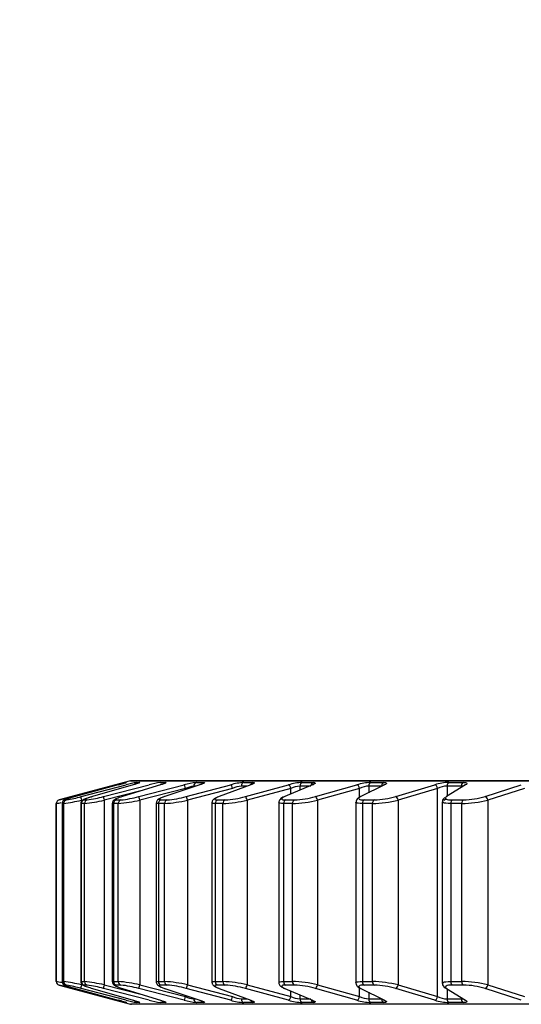
# Model space of a CAD drawing. Units: millimetres. Extents: x 19 to 392, y 4 to 293.
# Drawn here: x 251 to 258, y 183 to 196 of the extents above; entities that cross this region are included whole.
import ezdxf
from ezdxf.enums import TextEntityAlignment as Align

# ---------------------------------------------------------------- set-up
doc = ezdxf.new("R2010")
doc.units = ezdxf.units.MM
doc.layers.add('_Translation', color=7, linetype='Continuous')
doc.layers.add('CW003-01', color=7, linetype='Continuous')
doc.styles.add('SEACAD_Solid_Edge_ISO', font='seiso.ttf')
doc.dimstyles.new('ISO', dxfattribs={"dimtxt": 3.5, "dimasz": 3.5, "dimexe": 1.75, "dimexo": 0, "dimgap": 0.875, "dimtad": 1, "dimlfac": 2, "dimtxsty": 'SEACAD_Solid_Edge_ISO', "dimblk1": '_SE_FILLED', "dimblk2": '_SE_FILLED', "dimsah": 1, "dimcen": 1.75, "dimazin": 0, "dimtfac": 0.5, "dimtdec": 3, "dimtofl": 0, "dimtmove": 0, "dimatfit": 3, "dimfxl": 1, "dimarcsym": 0})

# ---------------------------------------------------------------- blocks, each defined once
blk = doc.blocks.new('SE')
at = {"layer": 'CW003-01', "color": 7, "linetype": 'Continuous'}
for p, q in [((252.258, 185.878), (251.301, 185.622)), ((252.258, 185.878), (278.77, 185.878)), ((278.757, 185.88), (252.271, 185.88)), ((251.473, 185.667), (252.065, 185.824)), ((252.096, 185.824), (251.524, 185.667)), ((251.598, 185.667), (252.203, 185.824)), ((252.296, 185.824), (251.751, 185.667)), ((251.898, 185.667), (252.509, 185.824)), ((252.415, 185.748), (251.906, 185.618)), ((252.662, 185.824), (252.151, 185.667)), ((252.19, 185.856), (252.205, 185.856)), ((252.344, 185.856), (252.387, 185.856)), ((252.37, 185.667), (252.978, 185.824)), ((252.998, 185.776), (252.383, 185.618)), ((252.662, 185.856), (252.734, 185.856)), ((253.19, 185.824), (252.719, 185.667)), ((253.007, 185.667), (253.604, 185.824)), ((253.63, 185.776), (253.025, 185.618)), ((253.14, 185.808), (253.108, 185.808)), ((253.143, 185.856), (253.241, 185.856)), ((253.872, 185.824), (253.448, 185.667)), ((253.828, 185.808), (253.746, 185.808)), ((253.779, 185.856), (253.903, 185.856)), ((253.801, 185.667), (254.381, 185.824)), ((254.411, 185.776), (253.824, 185.618)), ((254.701, 185.824), (254.329, 185.667)), ((254.411, 185.701), (254.411, 185.776)), ((254.532, 185.808), (254.532, 185.752)), ((254.681, 185.808), (254.532, 185.808)), ((254.562, 185.856), (254.711, 185.856)), ((254.743, 185.667), (255.297, 185.824)), ((255.331, 185.776), (254.77, 185.618)), ((255.331, 185.658), (255.331, 185.776)), ((255.666, 185.824), (255.351, 185.667)), ((255.455, 185.808), (255.455, 185.719)), ((255.628, 185.808), (255.455, 185.808)), ((255.483, 185.856), (255.655, 185.856)), ((255.819, 185.667), (256.342, 185.824)), ((256.38, 185.776), (255.851, 185.618)), ((256.38, 182.984), (256.38, 185.776)), ((256.755, 185.824), (256.5, 185.667)), ((256.506, 185.808), (256.506, 185.67)), ((256.698, 185.808), (256.506, 185.808)), ((256.531, 185.856), (256.723, 185.856)), ((257.018, 185.667), (257.502, 185.824)), ((257.544, 185.776), (257.053, 185.618)), ((251.301, 185.622), (251.301, 185.622)), ((251.38, 185.622), (251.401, 185.622)), ((251.636, 185.622), (251.679, 185.622)), ((251.906, 185.618), (251.906, 183.141)), ((252.067, 185.622), (252.13, 185.622)), ((252.383, 185.618), (252.383, 183.141)), ((252.667, 185.622), (252.75, 185.622)), ((253.025, 185.618), (253.025, 183.141)), ((253.429, 185.622), (253.531, 185.622)), ((253.824, 185.618), (253.824, 183.141)), ((254.343, 185.622), (254.462, 185.622)), ((254.77, 185.618), (254.77, 183.141)), ((255.397, 185.622), (255.532, 185.622)), ((255.851, 185.618), (255.851, 183.141)), ((256.462, 185.618), (256.497, 185.64)), ((256.578, 185.622), (256.727, 185.622)), ((257.053, 185.618), (257.053, 183.141)), ((251.264, 183.186), (251.264, 185.573)), ((251.264, 185.573), (251.264, 185.573)), ((251.264, 185.573), (251.264, 183.186)), ((251.342, 185.575), (251.342, 183.185)), ((251.343, 185.573), (251.343, 183.186)), ((251.365, 185.573), (251.343, 185.573)), ((251.365, 183.186), (251.365, 185.573)), ((251.593, 185.576), (251.593, 183.185)), ((251.6, 185.573), (251.6, 183.186)), ((251.643, 185.573), (251.6, 185.573)), ((251.643, 183.186), (251.643, 185.573)), ((252.016, 185.577), (252.016, 183.182)), ((252.032, 185.573), (252.032, 183.186)), ((252.096, 185.573), (252.032, 185.573)), ((252.096, 183.186), (252.096, 185.573)), ((252.605, 185.58), (252.605, 183.179)), ((252.634, 185.573), (252.634, 183.186)), ((252.717, 185.573), (252.634, 185.573)), ((252.717, 183.186), (252.717, 185.573)), ((253.353, 185.584), (253.353, 183.176)), ((253.397, 185.573), (253.397, 183.186)), ((253.499, 185.573), (253.397, 185.573)), ((253.499, 183.186), (253.499, 185.573)), ((254.249, 185.588), (254.249, 183.171)), ((254.313, 185.573), (254.313, 183.186)), ((254.433, 185.573), (254.313, 185.573)), ((254.433, 183.186), (254.433, 185.573)), ((255.284, 185.593), (255.284, 183.166)), ((255.37, 185.573), (255.37, 183.186)), ((255.506, 185.573), (255.37, 185.573)), ((255.506, 183.186), (255.506, 185.573)), ((256.443, 185.598), (256.443, 183.161)), ((256.555, 185.573), (256.555, 183.186)), ((256.704, 185.573), (256.555, 185.573)), ((256.704, 183.186), (256.704, 185.573)), ((251.264, 183.186), (251.264, 183.186)), ((251.301, 183.138), (251.301, 183.138)), ((251.301, 183.138), (252.258, 182.881)), ((251.343, 183.186), (251.365, 183.186)), ((251.401, 183.138), (251.38, 183.138)), ((251.6, 183.186), (251.643, 183.186)), ((251.679, 183.138), (251.636, 183.138)), ((251.906, 183.141), (252.415, 183.011)), ((252.032, 183.186), (252.096, 183.186)), ((252.13, 183.138), (252.067, 183.138)), ((252.383, 183.141), (252.998, 182.984)), ((252.634, 183.186), (252.717, 183.186)), ((252.75, 183.138), (252.667, 183.138)), ((253.025, 183.141), (253.63, 182.984)), ((253.397, 183.186), (253.499, 183.186)), ((253.531, 183.138), (253.429, 183.138)), ((253.824, 183.141), (254.411, 182.984)), ((254.313, 183.186), (254.433, 183.186)), ((254.462, 183.138), (254.343, 183.138)), ((254.77, 183.141), (255.331, 182.984)), ((255.331, 182.984), (255.331, 183.1)), ((255.37, 183.186), (255.506, 183.186)), ((255.532, 183.138), (255.397, 183.138)), ((255.851, 183.141), (256.38, 182.984)), ((256.555, 183.186), (256.704, 183.186)), ((256.727, 183.138), (256.578, 183.138)), ((257.053, 183.141), (257.544, 182.984)), ((252.065, 182.935), (251.473, 183.093)), ((251.524, 183.093), (252.096, 182.935)), ((252.203, 182.935), (251.598, 183.093)), ((251.751, 183.093), (252.296, 182.935)), ((252.509, 182.935), (251.898, 183.093)), ((252.151, 183.093), (252.662, 182.935)), ((252.978, 182.935), (252.37, 183.093)), ((252.719, 183.093), (253.19, 182.935)), ((253.604, 182.935), (253.007, 183.093)), ((253.448, 183.093), (253.872, 182.935)), ((254.381, 182.935), (253.801, 183.093)), ((254.329, 183.093), (254.701, 182.935)), ((254.411, 182.984), (254.411, 183.058)), ((254.532, 183.007), (254.532, 182.952)), ((255.297, 182.935), (254.743, 183.093)), ((255.351, 183.093), (255.666, 182.935)), ((255.455, 183.041), (255.455, 182.952)), ((256.342, 182.935), (255.819, 183.093)), ((256.5, 183.093), (256.755, 182.935)), ((256.506, 183.09), (256.506, 182.952)), ((257.502, 182.935), (257.018, 183.093)), ((252.205, 182.903), (252.19, 182.903)), ((278.77, 182.881), (252.258, 182.881)), ((252.387, 182.903), (252.344, 182.903)), ((252.734, 182.903), (252.662, 182.903)), ((253.108, 182.952), (253.14, 182.952)), ((253.241, 182.903), (253.143, 182.903)), ((253.746, 182.952), (253.828, 182.952)), ((253.903, 182.903), (253.779, 182.903)), ((254.532, 182.952), (254.681, 182.952)), ((254.711, 182.903), (254.562, 182.903)), ((255.455, 182.952), (255.628, 182.952)), ((255.655, 182.903), (255.483, 182.903)), ((256.506, 182.952), (256.698, 182.952)), ((256.723, 182.903), (256.531, 182.903))]:
    blk.add_line(p, q, dxfattribs=at)
for centre, radius, start, end in [((252.271, 185.83), 0.05, 90.0001, 105.0001), ((252.882, 182.885), 3.051, 103.1104, 105.5399), ((251.811, 187.002), 1.212, 283.6326, 287.0945), ((251.811, 187.002), 1.212, 287.0945, 288.9958), ((252.556, 184.601), 1.273, 99.6058, 106.0865), ((252.79, 184.857), 1.007, 97.3035, 106.2368), ((253.232, 184.954), 0.907, 95.6659, 106.2993), ((253.173, 185.38), 0.432, 98.6279, 113.8421), ((253.844, 185.01), 0.849, 94.4236, 106.4017), ((253.794, 185.409), 0.402, 96.8051, 114.0272), ((254.61, 185.056), 0.802, 93.4243, 106.6069), ((254.567, 185.431), 0.378, 95.3367, 114.3509), ((255.517, 185.103), 0.754, 92.5723, 106.9545), ((255.481, 185.454), 0.355, 94.0877, 114.8714), ((256.553, 185.156), 0.701, 91.8, 107.479), ((256.523, 185.479), 0.33, 92.9632, 115.6382), ((251.314, 185.573), 0.05, 105.0004, 180.0001), ((251.314, 185.573), 0.05, 105.0001, 180.0001), ((247.114, 201.933), 16.84, 284.3984, 285.0005), ((250.942, 188.434), 2.892, 278.4055, 283.1619), ((251.042, 187.646), 2.056, 280.0631, 285.682), ((251.407, 187.747), 2.186, 276.183, 283.1841), ((251.479, 187.156), 1.547, 277.4211, 285.718), ((251.933, 187.556), 1.989, 274.6937, 283.0766), ((251.992, 187.019), 1.404, 275.6448, 285.5986), ((252.597, 187.474), 1.904, 273.6188, 282.9863), ((252.648, 186.96), 1.342, 274.3606, 285.4972), ((253.409, 187.416), 1.845, 272.7932, 282.9727), ((253.454, 186.918), 1.299, 273.3736, 285.4852), ((254.367, 187.354), 1.782, 272.1212, 283.0655), ((254.405, 186.874), 1.253, 272.5704, 285.5981), ((255.46, 187.274), 1.701, 271.541, 283.285), ((255.493, 186.817), 1.196, 271.8778, 285.8606), ((256.676, 187.171), 1.598, 271.0081, 283.6521), ((256.703, 186.746), 1.124, 271.2428, 286.2972), ((246.345, 208.567), 23.514, 282.0756, 282.2411), ((251.701, 184.532), 1.102, 108.968, 109.0438), ((246.356, 160.244), 23.461, 77.7427, 77.9251), ((251.314, 183.186), 0.05, 180.0001, 254.9997), ((251.314, 183.186), 0.05, 180.0001, 255.0001), ((247.123, 166.863), 16.803, 74.999, 75.6024), ((251.702, 184.232), 1.107, 250.976, 251.0505), ((250.943, 180.332), 2.885, 76.833, 81.5999), ((251.043, 181.118), 2.051, 74.3119, 79.9433), ((251.408, 181.016), 2.182, 76.8101, 83.8231), ((251.48, 181.606), 1.545, 74.275, 82.5862), ((251.933, 181.207), 1.986, 76.918, 85.312), ((251.993, 181.742), 1.402, 74.3949, 84.362), ((252.597, 181.288), 1.902, 77.0091, 86.3861), ((252.649, 181.801), 1.341, 74.4972, 85.6453), ((253.41, 181.344), 1.844, 77.0236, 87.2108), ((253.454, 181.842), 1.298, 74.5103, 86.6311), ((254.367, 181.407), 1.781, 76.9318, 87.8818), ((254.406, 181.886), 1.253, 74.3986, 87.4332), ((255.46, 181.486), 1.7, 76.7133, 88.4609), ((255.493, 181.942), 1.196, 74.1374, 88.1246), ((256.513, 183.16), 0.0679, 178.4716, 241.5132), ((256.676, 181.588), 1.598, 76.3474, 88.9927), ((256.703, 182.014), 1.124, 73.702, 88.7582), ((253.173, 183.379), 0.432, 246.1565, 261.3738), ((253.794, 183.351), 0.402, 245.9717, 263.1963), ((254.567, 183.328), 0.378, 245.6482, 264.6646), ((255.481, 183.306), 0.355, 245.128, 265.9132), ((256.523, 183.281), 0.33, 244.3615, 267.0374), ((252.882, 185.873), 3.05, 254.4598, 256.8902), ((251.81, 181.757), 1.212, 72.6359, 76.3665), ((251.81, 181.757), 1.212, 71.0062, 72.6359), ((252.556, 184.158), 1.273, 253.9126, 260.3954), ((252.271, 182.93), 0.05, 255.0001, 270.0001), ((252.79, 183.902), 1.007, 253.7623, 262.6977), ((253.232, 183.805), 0.906, 253.6999, 264.3352), ((253.844, 183.749), 0.849, 253.5976, 265.5773), ((254.61, 183.703), 0.802, 253.3926, 266.5764), ((255.517, 183.656), 0.754, 253.0452, 267.4283), ((256.553, 183.604), 0.701, 252.521, 268.2003)]:
    blk.add_arc(centre, radius, start, end, dxfattribs=at)
for centre, major_axis, ratio, start_param, end_param in [((252.203, 185.808), (0, 0.05), 0.998922, 0.261799, 0.71942), ((252.218, 185.808), (0, -0.05), 0.997839, 3.403392, 3.547499), ((252.356, 185.808), (0, 0.05), 0.987443, 0.261799, 1.130008), ((252.399, 185.808), (0, 0.05), 0.984207, 0.261799, 0.51378), ((252.746, 185.808), (0, 0.05), 0.958199, 0.261799, 0.836465), ((252.99, 185.776), (-0.0129, 0.0483), 0.165988, 4.668169, 6.18761), ((253.155, 185.808), (0, 0.05), 0.927533, 0.261799, 1.570796), ((253.253, 185.808), (0, 0.05), 0.92014, 0.261799, 1.037154), ((253.616, 185.776), (-0.0132, 0.0482), 0.271629, 4.638197, 6.157638), ((253.79, 185.808), (0, 0.05), 0.879855, 0.261799, 1.570796), ((253.914, 185.808), (0, 0.05), 0.87051, 0.261799, 1.192993), ((254.392, 185.776), (-0.0137, 0.0481), 0.373855, 4.60633, 6.125771), ((254.573, 185.808), (0, 0.05), 0.821112, 0.261799, 1.570796), ((254.722, 185.808), (0, 0.05), 0.809933, 0.261799, 1.403148), ((255.307, 185.776), (-0.0144, 0.0479), 0.47138, 4.571554, 6.090995), ((255.493, 185.808), (0, 0.05), 0.752044, 0.261799, 1.570796), ((255.665, 185.808), (0, 0.05), 0.739171, 0.261799, 1.570796), ((256.351, 185.776), (-0.0154, 0.0476), 0.562976, 4.532525, 6.051966), ((256.539, 185.808), (0, 0.05), 0.673518, 0.261799, 1.570796), ((256.731, 185.808), (0, 0.05), 0.659113, 0.261799, 1.570796), ((256.763, 185.776), (0.0237, -0.044), 0.844558, 2.765855, 3.154379), ((251.393, 185.573), (0, 0.05), 0.994442, 0.261799, 1.570796), ((251.414, 185.573), (0, 0.05), 0.992937, 0.261799, 1.570796), ((251.485, 185.618), (-0.0128, 0.0483), 0.305753, 0.006413, 0.758451), ((251.611, 185.618), (-0.0125, 0.0484), 0.200804, 0.035774, 1.519074), ((251.649, 185.573), (0, 0.05), 0.976402, 0.261799, 1.570796), ((251.692, 185.573), (0, 0.05), 0.97341, 0.261799, 1.570796), ((251.911, 185.618), (-0.0123, 0.0485), 0.09333, 0.063851, 1.547152), ((252.08, 185.573), (0, 0.05), 0.946082, 0.261799, 1.570796), ((252.143, 185.573), (0, 0.05), 0.941642, 0.261799, 1.570796), ((252.382, 185.618), (-0.0122, 0.0485), 0.015317, 4.708525, 6.191826), ((252.679, 185.573), (0, 0.05), 0.903865, 0.261799, 1.570796), ((252.762, 185.573), (0, 0.05), 0.898032, 0.261799, 1.570796), ((253.018, 185.618), (-0.0123, 0.0485), 0.123772, 4.680925, 6.164225), ((253.44, 185.573), (0, 0.05), 0.850282, 0.261799, 1.570796), ((253.542, 185.573), (0, 0.05), 0.843129, 0.261799, 1.570796), ((253.812, 185.618), (-0.0126, 0.0484), 0.23067, 4.652562, 6.135863), ((254.353, 185.573), (0, 0.05), 0.786005, 0.261799, 1.570796), ((254.472, 185.573), (0, 0.05), 0.777623, 0.261799, 1.570796), ((254.752, 185.618), (-0.013, 0.0483), 0.334668, 4.622695, 6.105996), ((255.406, 185.573), (0, 0.05), 0.711844, 0.261799, 1.570796), ((255.541, 185.573), (0, 0.05), 0.702337, 0.261799, 1.570796), ((255.828, 185.618), (-0.0136, 0.0481), 0.434457, 4.590429, 6.073729), ((256.586, 185.573), (0, 0.05), 0.628731, 0.261799, 1.570796), ((256.735, 185.573), (0, 0.05), 0.61822, 0.261799, 1.570796), ((257.026, 185.618), (-0.0144, 0.0479), 0.528782, 4.554603, 6.037904), ((251.393, 183.186), (0, -0.05), 0.994442, 4.712389, 6.021386), ((251.414, 183.186), (0, -0.05), 0.992937, 4.712389, 6.021386), ((251.485, 183.141), (-0.0128, -0.0483), 0.305753, 5.521554, 6.276773), ((251.611, 183.141), (-0.0125, -0.0484), 0.200804, 4.764111, 6.247412), ((251.649, 183.186), (0, -0.05), 0.976402, 4.712389, 6.021386), ((251.692, 183.186), (0, -0.05), 0.97341, 4.712389, 6.021386), ((251.911, 183.141), (-0.0123, -0.0485), 0.09333, 4.736034, 6.219334), ((252.08, 183.186), (0, -0.05), 0.946082, 4.712389, 6.021386), ((252.143, 183.186), (0, -0.05), 0.941642, 4.712389, 6.021386), ((252.382, 183.141), (0.0122, 0.0485), 0.015317, 3.232952, 4.716253), ((252.679, 183.186), (0, 0.05), 0.903865, 1.570796, 2.879793), ((252.762, 183.186), (0, -0.05), 0.898032, 4.712389, 6.021386), ((253.018, 183.141), (0.0123, 0.0485), 0.123772, 3.260553, 4.743853), ((253.44, 183.186), (0, -0.05), 0.850282, 4.712389, 6.021386), ((253.542, 183.186), (0, 0.05), 0.843129, 1.570796, 2.879793), ((253.812, 183.141), (0.0126, 0.0484), 0.23067, 3.288915, 4.772216), ((254.353, 183.186), (0, -0.05), 0.786005, 4.712389, 6.021386), ((254.472, 183.186), (0, -0.05), 0.777623, 4.712389, 6.021386), ((254.752, 183.141), (0.013, 0.0483), 0.334668, 3.318782, 4.802083), ((255.406, 183.186), (0, -0.05), 0.711844, 4.712389, 6.021386), ((255.541, 183.186), (0, -0.05), 0.702337, 4.712389, 6.021386), ((255.828, 183.141), (0.0136, 0.0481), 0.434457, 3.351049, 4.834349), ((256.509, 183.141), (0.0295, 0.0404), 0.910049, 3.136877, 3.640954), ((256.586, 183.186), (0, -0.05), 0.628731, 4.712389, 6.021386), ((256.735, 183.186), (0, -0.05), 0.61822, 4.712389, 6.021386), ((257.026, 183.141), (0.0144, 0.0479), 0.528782, 3.386874, 4.870175), ((252.99, 182.984), (0.0129, 0.0483), 0.165988, 3.237168, 4.756609), ((253.616, 182.984), (0.0132, 0.0482), 0.271629, 3.26714, 4.786581), ((254.392, 182.984), (0.0137, 0.0481), 0.373855, 3.299007, 4.818448), ((255.307, 182.984), (0.0144, 0.0479), 0.47138, 3.333783, 4.853224), ((256.351, 182.984), (0.0154, 0.0476), 0.562976, 3.372812, 4.892253), ((252.203, 182.952), (0, -0.05), 0.998922, 5.563438, 6.021386), ((252.218, 182.952), (0, -0.05), 0.997839, 5.651067, 6.021386), ((252.356, 182.952), (0, -0.05), 0.987443, 5.151607, 6.021386), ((252.399, 182.952), (0, -0.05), 0.984207, 5.740508, 6.021386), ((252.746, 182.952), (0, -0.05), 0.958199, 5.432862, 6.021386), ((253.155, 182.952), (0, 0.05), 0.927533, 1.570796, 2.879793), ((253.253, 182.952), (0, 0.05), 0.92014, 2.123074, 2.879793), ((253.79, 182.952), (0, -0.05), 0.879855, 4.712389, 6.021386), ((253.914, 182.952), (0, -0.05), 0.87051, 5.083091, 6.021386), ((254.573, 182.952), (0, 0.05), 0.821112, 1.570796, 2.879793), ((254.722, 182.952), (0, -0.05), 0.809933, 4.884645, 6.021386), ((254.712, 182.984), (0.0183, 0.0465), 0.718492, 3.104859, 3.364975), ((255.493, 182.952), (0, 0.05), 0.752044, 1.570796, 2.879793), ((255.665, 182.952), (0, 0.05), 0.739171, 1.570796, 2.879793), ((255.676, 182.984), (0.0206, 0.0456), 0.78647, 3.115543, 3.431228), ((256.539, 182.952), (0, -0.05), 0.673518, 4.712389, 6.021386), ((256.731, 182.952), (0, -0.05), 0.659113, 4.712389, 6.021386), ((256.763, 182.984), (0.0237, 0.044), 0.844558, 3.126847, 3.51733)]:
    blk.add_ellipse(centre, major_axis=major_axis, ratio=ratio, start_param=start_param, end_param=end_param, dxfattribs=at)
for points, knots in [([(252.198, 185.854), (252.198, 185.854), (252.198, 185.854), (252.196, 185.853), (252.187, 185.85), (252.174, 185.846), (252.165, 185.844)], [0.4622097, 0.4622097, 0.4622097, 0.4622097, 0.4722263, 0.5655276, 0.7446457, 1, 1, 1, 1]), ([(252.374, 185.848), (252.375, 185.849), (252.376, 185.849), (252.377, 185.85), (252.376, 185.85), (252.37, 185.847), (252.354, 185.842), (252.328, 185.833), (252.305, 185.827), (252.294, 185.824)], [0.2620644, 0.2620644, 0.2620644, 0.2620644, 0.278021, 0.3151979, 0.3693946, 0.4640848, 0.6237763, 0.8421168, 1, 1, 1, 1]), ([(252.387, 185.856), (252.393, 185.856), (252.387, 185.853), (252.353, 185.841), (252.327, 185.833), (252.296, 185.824)], [0, 0, 0, 0, 0.5, 0.5, 1, 1, 1, 1]), ([(252.72, 185.843), (252.72, 185.844), (252.722, 185.845), (252.723, 185.846), (252.723, 185.846), (252.718, 185.843), (252.704, 185.838), (252.684, 185.831), (252.666, 185.826), (252.659, 185.824)], [0.26198, 0.26198, 0.26198, 0.26198, 0.2844186, 0.3314452, 0.3955426, 0.4963954, 0.653642, 0.8845211, 1, 1, 1, 1]), ([(252.734, 185.856), (252.744, 185.856), (252.741, 185.853), (252.715, 185.841), (252.691, 185.833), (252.662, 185.824)], [0, 0, 0, 0, 0.5, 0.5, 1, 1, 1, 1]), ([(253.233, 185.841), (253.233, 185.841), (253.233, 185.841), (253.23, 185.84), (253.22, 185.835), (253.204, 185.829), (253.189, 185.825), (253.185, 185.823)], [0.3970232, 0.3970232, 0.3970232, 0.3970232, 0.4156758, 0.5133442, 0.6682882, 0.9013416, 1, 1, 1, 1]), ([(253.241, 185.856), (253.255, 185.856), (253.257, 185.853), (253.238, 185.841), (253.217, 185.833), (253.19, 185.824)], [0, 0, 0, 0, 0.5, 0.5, 1, 1, 1, 1]), ([(253.899, 185.837), (253.899, 185.837), (253.899, 185.837), (253.898, 185.836), (253.889, 185.831), (253.876, 185.826), (253.864, 185.822), (253.86, 185.821)], [0.4214355, 0.4214355, 0.4214355, 0.4214355, 0.4239612, 0.5290247, 0.6890739, 0.9181601, 1, 1, 1, 1]), ([(253.903, 185.856), (253.92, 185.856), (253.926, 185.853), (253.915, 185.841), (253.897, 185.833), (253.872, 185.824)], [0, 0, 0, 0, 0.5, 0.5, 1, 1, 1, 1]), ([(254.707, 185.825), (254.709, 185.827), (254.712, 185.83), (254.714, 185.832), (254.714, 185.832), (254.707, 185.828), (254.698, 185.824), (254.689, 185.821), (254.686, 185.82)], [0.2411918, 0.2411918, 0.2411918, 0.2411918, 0.340123, 0.4339038, 0.5474911, 0.7052866, 0.9331072, 1, 1, 1, 1]), ([(254.711, 185.856), (254.732, 185.856), (254.741, 185.853), (254.737, 185.841), (254.724, 185.833), (254.701, 185.824)], [0, 0, 0, 0, 0.5, 0.5, 1, 1, 1, 1]), ([(255.666, 185.827), (255.666, 185.827), (255.666, 185.827), (255.663, 185.825), (255.658, 185.823), (255.654, 185.821)], [0.5858115, 0.5858115, 0.5858115, 0.5858115, 0.6316143, 0.8025571, 1, 1, 1, 1]), ([(255.655, 185.856), (255.678, 185.856), (255.692, 185.853), (255.696, 185.841), (255.686, 185.833), (255.666, 185.824)], [0, 0, 0, 0, 0.5, 0.5, 1, 1, 1, 1]), ([(256.723, 185.856), (256.749, 185.856), (256.766, 185.853), (256.778, 185.841), (256.771, 185.833), (256.755, 185.824)], [0, 0, 0, 0, 0.5, 0.5, 1, 1, 1, 1]), ([(251.412, 185.634), (251.405, 185.632), (251.39, 185.627), (251.379, 185.623), (251.37, 185.62), (251.358, 185.612), (251.349, 185.602), (251.343, 185.589), (251.342, 185.58), (251.342, 185.575)], [0, 0, 0, 0, 0.179746, 0.488933, 0.674147, 0.743888, 0.824, 0.919352, 1, 1, 1, 1]), ([(251.524, 185.667), (251.477, 185.654), (251.438, 185.642), (251.411, 185.634), (251.411, 185.634), (251.41, 185.634)], [0, 0, 0, 0, 0.5, 0.5, 0.50994, 0.50994, 0.50994, 0.50994]), ([(251.75, 185.666), (251.723, 185.658), (251.674, 185.644), (251.638, 185.63), (251.621, 185.622), (251.61, 185.614), (251.601, 185.603), (251.594, 185.589), (251.594, 185.58), (251.594, 185.576)], [0, 0, 0, 0, 0.312158, 0.666434, 0.780781, 0.844226, 0.898461, 0.95932, 1, 1, 1, 1]), ([(251.751, 185.667), (251.707, 185.654), (251.672, 185.642), (251.63, 185.626), (251.625, 185.622), (251.636, 185.622)], [0, 0, 0, 0, 0.5, 0.5, 1, 1, 1, 1]), ([(252.073, 185.638), (252.06, 185.634), (252.045, 185.628), (252.025, 185.608), (252.017, 185.592), (252.017, 185.582), (252.017, 185.577)], [0, 0, 0, 0, 0.598093, 0.76064, 0.900525, 1, 1, 1, 1]), ([(252.078, 185.641), (252.073, 185.638), (252.068, 185.636), (252.05, 185.626), (252.05, 185.622), (252.067, 185.622)], [0.3805124, 0.3805124, 0.3805124, 0.3805124, 0.5, 0.5, 1, 1, 1, 1]), ([(252.716, 185.666), (252.692, 185.657), (252.659, 185.645), (252.634, 185.631), (252.618, 185.616), (252.607, 185.599), (252.606, 185.587), (252.606, 185.581)], [0, 0, 0, 0, 0.415713, 0.682068, 0.813671, 0.924539, 1, 1, 1, 1]), ([(252.719, 185.667), (252.682, 185.654), (252.657, 185.642), (252.638, 185.626), (252.645, 185.622), (252.667, 185.622)], [0, 0, 0, 0, 0.5, 0.5, 1, 1, 1, 1]), ([(253.442, 185.665), (253.421, 185.656), (253.393, 185.644), (253.37, 185.626), (253.355, 185.606), (253.354, 185.592), (253.353, 185.585)], [0, 0, 0, 0, 0.50288, 0.738306, 0.88634, 1, 1, 1, 1]), ([(253.448, 185.667), (253.416, 185.654), (253.396, 185.642), (253.388, 185.626), (253.401, 185.622), (253.429, 185.622)], [0, 0, 0, 0, 0.5, 0.5, 1, 1, 1, 1]), ([(254.32, 185.663), (254.298, 185.655), (254.276, 185.643), (254.252, 185.611), (254.251, 185.595), (254.25, 185.588)], [0, 0, 0, 0, 0.637892, 0.863456, 1, 1, 1, 1]), ([(254.329, 185.667), (254.301, 185.654), (254.287, 185.642), (254.291, 185.626), (254.31, 185.622), (254.343, 185.622)], [0, 0, 0, 0, 0.5, 0.5, 1, 1, 1, 1]), ([(255.336, 185.662), (255.324, 185.655), (255.309, 185.645), (255.288, 185.621), (255.286, 185.603), (255.285, 185.594)], [0, 0, 0, 0, 0.463156, 0.772391, 1, 1, 1, 1]), ([(255.351, 185.667), (255.328, 185.654), (255.319, 185.642), (255.335, 185.626), (255.359, 185.622), (255.397, 185.622)], [0, 0, 0, 0, 0.5, 0.5, 1, 1, 1, 1]), ([(256.475, 185.653), (256.466, 185.646), (256.454, 185.636), (256.442, 185.611), (256.444, 185.6), (256.444, 185.598)], [0, 0, 0, 0, 0.5401, 0.94482, 1, 1, 1, 1]), ([(256.5, 185.667), (256.483, 185.654), (256.48, 185.642), (256.507, 185.626), (256.537, 185.622), (256.578, 185.622)], [0, 0, 0, 0, 0.5, 0.5, 1, 1, 1, 1]), ([(254.313, 185.573), (254.274, 185.573), (254.252, 185.578), (254.249, 185.586), (254.249, 185.587), (254.249, 185.588)], [0, 0, 0, 0, 0.5, 0.5, 0.5351585, 0.5351585, 0.5351585, 0.5351585]), ([(255.37, 185.573), (255.326, 185.573), (255.297, 185.578), (255.285, 185.588), (255.284, 185.59), (255.284, 185.593)], [0, 0, 0, 0, 0.5, 0.5, 0.6278545, 0.6278545, 0.6278545, 0.6278545]), ([(256.555, 185.573), (256.505, 185.573), (256.47, 185.578), (256.447, 185.589), (256.443, 185.593), (256.443, 185.598)], [0, 0, 0, 0, 0.5, 0.5, 0.7158494, 0.7158494, 0.7158494, 0.7158494]), ([(251.38, 183.138), (251.374, 183.138), (251.386, 183.133), (251.438, 183.117), (251.477, 183.106), (251.524, 183.093)], [0, 0, 0, 0, 0.5, 0.5, 1, 1, 1, 1]), ([(251.594, 183.184), (251.594, 183.182), (251.593, 183.175), (251.597, 183.164), (251.604, 183.153), (251.611, 183.145), (251.619, 183.139), (251.631, 183.133), (251.646, 183.126), (251.671, 183.118), (251.684, 183.114)], [0, 0, 0, 0, 0.030489, 0.111114, 0.180857, 0.245809, 0.315214, 0.421688, 0.718443, 1, 1, 1, 1]), ([(251.636, 183.138), (251.625, 183.138), (251.631, 183.133), (251.66, 183.122), (251.671, 183.118), (251.684, 183.114)], [0, 0, 0, 0, 0.5, 0.5, 0.7051752, 0.7051752, 0.7051752, 0.7051752]), ([(252.017, 183.181), (252.017, 183.176), (252.018, 183.166), (252.025, 183.153), (252.033, 183.143), (252.044, 183.135), (252.066, 183.123), (252.099, 183.109), (252.139, 183.097), (252.15, 183.093)], [0, 0, 0, 0, 0.059726, 0.125632, 0.190699, 0.268308, 0.407134, 0.855512, 1, 1, 1, 1]), ([(252.067, 183.138), (252.05, 183.138), (252.05, 183.133), (252.08, 183.117), (252.11, 183.106), (252.151, 183.093)], [0, 0, 0, 0, 0.5, 0.5, 1, 1, 1, 1]), ([(252.606, 183.179), (252.606, 183.177), (252.605, 183.168), (252.611, 183.155), (252.62, 183.141), (252.632, 183.131), (252.657, 183.116), (252.691, 183.102), (252.724, 183.091), (252.729, 183.089)], [0, 0, 0, 0, 0.030125, 0.114624, 0.196626, 0.29426, 0.463799, 0.929465, 1, 1, 1, 1]), ([(252.667, 183.138), (252.645, 183.138), (252.638, 183.133), (252.657, 183.117), (252.682, 183.106), (252.719, 183.093)], [0, 0, 0, 0, 0.5, 0.5, 1, 1, 1, 1]), ([(253.353, 183.176), (253.354, 183.168), (253.355, 183.156), (253.365, 183.14), (253.379, 183.126), (253.4, 183.112), (253.426, 183.102), (253.445, 183.095)], [0, 0, 0, 0, 0.121327, 0.235387, 0.37403, 0.622195, 1, 1, 1, 1]), ([(253.429, 183.138), (253.401, 183.138), (253.388, 183.133), (253.396, 183.117), (253.416, 183.106), (253.448, 183.093)], [0, 0, 0, 0, 0.5, 0.5, 1, 1, 1, 1]), ([(254.25, 183.172), (254.25, 183.171), (254.248, 183.163), (254.254, 183.147), (254.266, 183.129), (254.287, 183.111), (254.31, 183.099), (254.329, 183.091), (254.331, 183.09)], [0, 0, 0, 0, 0.016903, 0.162941, 0.309973, 0.511724, 0.950862, 1, 1, 1, 1]), ([(254.249, 183.172), (254.249, 183.173), (254.249, 183.173), (254.252, 183.182), (254.274, 183.186), (254.313, 183.186)], [0.4694145, 0.4694145, 0.4694145, 0.4694145, 0.5, 0.5, 1, 1, 1, 1]), ([(254.343, 183.138), (254.31, 183.138), (254.291, 183.133), (254.287, 183.117), (254.301, 183.106), (254.329, 183.093)], [0, 0, 0, 0, 0.5, 0.5, 1, 1, 1, 1]), ([(255.284, 183.167), (255.284, 183.169), (255.285, 183.172), (255.297, 183.182), (255.326, 183.186), (255.37, 183.186)], [0.3750593, 0.3750593, 0.3750593, 0.3750593, 0.5, 0.5, 1, 1, 1, 1]), ([(255.285, 183.167), (255.285, 183.165), (255.283, 183.155), (255.291, 183.136), (255.306, 183.118), (255.322, 183.105), (255.335, 183.098), (255.34, 183.096)], [0, 0, 0, 0, 0.048503, 0.264983, 0.493365, 0.834777, 1, 1, 1, 1]), ([(255.397, 183.138), (255.359, 183.138), (255.335, 183.133), (255.319, 183.117), (255.328, 183.106), (255.351, 183.093)], [0, 0, 0, 0, 0.5, 0.5, 1, 1, 1, 1]), ([(256.443, 183.162), (256.443, 183.166), (256.447, 183.17), (256.47, 183.182), (256.505, 183.186), (256.555, 183.186)], [0.2852411, 0.2852411, 0.2852411, 0.2852411, 0.5, 0.5, 1, 1, 1, 1]), ([(256.578, 183.138), (256.537, 183.138), (256.507, 183.133), (256.48, 183.117), (256.483, 183.106), (256.5, 183.093)], [0, 0, 0, 0, 0.5, 0.5, 1, 1, 1, 1]), ([(252.171, 182.914), (252.18, 182.911), (252.192, 182.908), (252.198, 182.906), (252.198, 182.906), (252.198, 182.906)], [0, 0, 0, 0, 0.3044278, 0.469646, 0.4898719, 0.4898719, 0.4898719, 0.4898719]), ([(252.296, 182.935), (252.327, 182.926), (252.353, 182.918), (252.387, 182.907), (252.393, 182.903), (252.387, 182.903)], [0, 0, 0, 0, 0.5, 0.5, 1, 1, 1, 1]), ([(252.299, 182.934), (252.308, 182.932), (252.331, 182.925), (252.357, 182.917), (252.373, 182.911), (252.377, 182.91), (252.377, 182.91)], [0, 0, 0, 0, 0.1347717, 0.382618, 0.5614437, 0.6620256, 0.6620256, 0.6620256, 0.6620256]), ([(252.662, 182.935), (252.692, 182.926), (252.715, 182.918), (252.741, 182.907), (252.744, 182.903), (252.734, 182.903)], [0, 0, 0, 0, 0.5, 0.5, 1, 1, 1, 1]), ([(252.663, 182.934), (252.672, 182.932), (252.692, 182.926), (252.711, 182.919), (252.722, 182.915), (252.723, 182.914), (252.723, 182.914)], [0, 0, 0, 0, 0.1536427, 0.4067456, 0.5522424, 0.6289478, 0.6289478, 0.6289478, 0.6289478]), ([(253.187, 182.935), (253.194, 182.933), (253.21, 182.928), (253.225, 182.922), (253.232, 182.919), (253.233, 182.918), (253.233, 182.918)], [0, 0, 0, 0, 0.1436124, 0.3986027, 0.5384212, 0.5927708, 0.5927708, 0.5927708, 0.5927708]), ([(253.19, 182.935), (253.217, 182.926), (253.238, 182.918), (253.257, 182.907), (253.255, 182.903), (253.241, 182.903)], [0, 0, 0, 0, 0.5, 0.5, 1, 1, 1, 1]), ([(253.867, 182.936), (253.872, 182.934), (253.885, 182.93), (253.896, 182.925), (253.899, 182.923), (253.9, 182.923), (253.9, 182.923)], [0, 0, 0, 0, 0.1510463, 0.3929316, 0.5316522, 0.5507126, 0.5507126, 0.5507126, 0.5507126]), ([(253.872, 182.935), (253.897, 182.926), (253.915, 182.918), (253.926, 182.907), (253.92, 182.903), (253.903, 182.903)], [0, 0, 0, 0, 0.5, 0.5, 1, 1, 1, 1]), ([(254.692, 182.937), (254.696, 182.936), (254.706, 182.932), (254.712, 182.928), (254.714, 182.927), (254.714, 182.927)], [0, 0, 0, 0, 0.1497577, 0.378492, 0.4918805, 0.4918805, 0.4918805, 0.4918805]), ([(254.701, 182.935), (254.724, 182.926), (254.737, 182.918), (254.741, 182.907), (254.732, 182.903), (254.711, 182.903)], [0, 0, 0, 0, 0.5, 0.5, 1, 1, 1, 1]), ([(255.654, 182.938), (255.656, 182.937), (255.663, 182.935), (255.666, 182.933), (255.666, 182.932), (255.666, 182.932)], [0, 0, 0, 0, 0.1193992, 0.3454964, 0.4074745, 0.4074745, 0.4074745, 0.4074745]), ([(255.666, 182.935), (255.686, 182.926), (255.696, 182.918), (255.692, 182.907), (255.678, 182.903), (255.655, 182.903)], [0, 0, 0, 0, 0.5, 0.5, 1, 1, 1, 1]), ([(256.755, 182.935), (256.771, 182.926), (256.778, 182.918), (256.766, 182.907), (256.749, 182.903), (256.723, 182.903)], [0, 0, 0, 0, 0.5, 0.5, 1, 1, 1, 1])]:
    blk.add_open_spline(points, degree=3, knots=knots, dxfattribs=at)
for points in [[(256.723, 185.804), (256.717, 185.807), (256.709, 185.808), (256.698, 185.808)], [(251.41, 185.634), (251.385, 185.626), (251.375, 185.622), (251.38, 185.622)], [(252.151, 185.667), (252.12, 185.657), (252.095, 185.648), (252.078, 185.641)], [(252.032, 185.573), (252.021, 185.573), (252.016, 185.575), (252.016, 185.577)], [(252.634, 185.573), (252.615, 185.573), (252.605, 185.576), (252.605, 185.58)], [(253.397, 185.573), (253.368, 185.573), (253.352, 185.577), (253.353, 185.583)], [(251.684, 183.114), (251.702, 183.108), (251.725, 183.1), (251.751, 183.093)], [(252.016, 183.182), (252.016, 183.185), (252.022, 183.186), (252.032, 183.186)], [(252.605, 183.18), (252.605, 183.184), (252.615, 183.186), (252.634, 183.186)], [(253.353, 183.176), (253.353, 183.183), (253.368, 183.186), (253.397, 183.186)], [(256.698, 182.952), (256.709, 182.952), (256.718, 182.953), (256.723, 182.955)]]:
    blk.add_open_spline(points, degree=3, dxfattribs=at)
blk = doc.blocks.new('DMBLK18')
at = {"layer": '_Translation', "linetype": 'Continuous'}
for points in [[(235.448, 286.227), (236.615, 286.227), (236.032, 289.727)], [(235.448, 162.927), (236.032, 159.427), (236.615, 162.927)]]:
    blk.add_hatch(color=7, dxfattribs=at).paths.add_polyline_path(points)
at = {"layer": '_Translation', "color": 7, "linetype": 'Continuous'}
for p, q in [((320.514, 289.727), (234.282, 289.727)), ((236.032, 159.427), (236.032, 289.727)), ((248.164, 159.427), (234.282, 159.427))]:
    blk.add_line(p, q, dxfattribs=at)
at = {"layer": '_Translation', "color": 7, "linetype": 'Continuous', "style": 'SEACAD_Solid_Edge_ISO'}
blk.add_text('261', height=3.5, rotation=90, dxfattribs=at).set_placement((231.657, 221.714), align=Align.TOP_LEFT)
blk = doc.blocks.new('_SE_FILLED')
at = {"color": 0}
blk.add_line((0, 0), (-1, 0), dxfattribs=at)
blk.add_solid([(0, 0), (-1, -0.1665), (-1, 0.1665), (0, 0)], dxfattribs=at)

msp = doc.modelspace()

# ---------------------------------------------------------------- block references
at = {"layer": '_Translation'}
msp.add_blockref('SE', (0, 0), dxfattribs=at)

# ---------------------------------------------------------------- dimensions: what is measured, and where the dimension line sits
at = {"layer": '_Translation', "color": 7, "linetype": 'Continuous'}
dim = msp.add_linear_dim(base=(236.0316, 289.7273), p1=(248.164, 159.4273), p2=(320.514, 289.7273), angle=90, text='\\A1;<>', dimstyle='ISO', override={"dimdec": 0, "dimtofl": 1}, dxfattribs=at)
dim.commit()
dim.dimension.update_dxf_attribs({"geometry": 'DMBLK18', "text_midpoint": (236.0316, 224.5773), "dimtype": 160})

doc.saveas('drawing.dxf')
